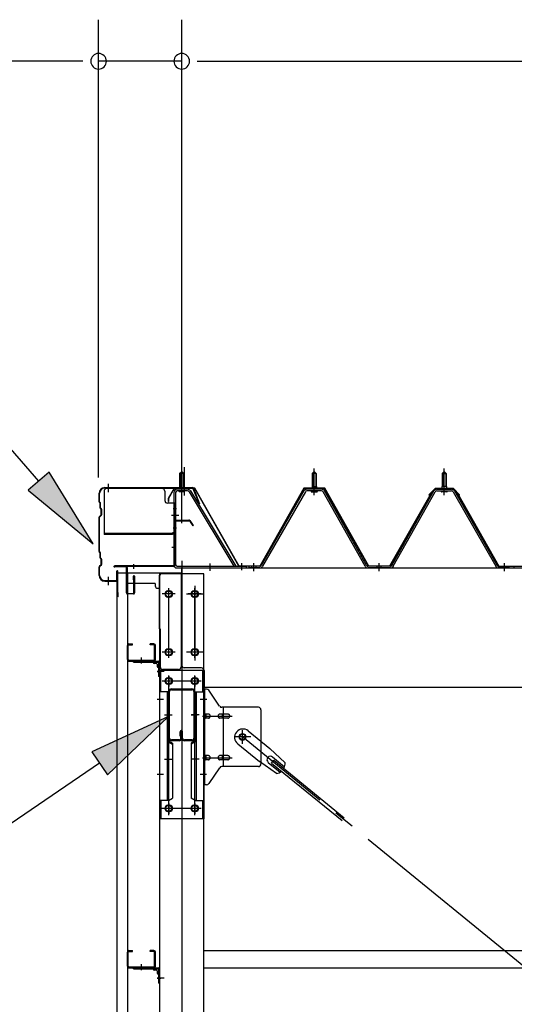
# Model space of a CAD drawing. Extents: x 868 to 32764, y 310 to 22484.
# Drawn here: x 12895 to 13847, y 17296 to 19190 of the extents above; entities that cross this region are included whole.
import ezdxf

# ---------------------------------------------------------------- set-up
doc = ezdxf.new("R2010")
doc.units = 0
doc.header["$LTSCALE"] = 80
doc.header["$MEASUREMENT"] = 0
for name, pattern in [('1PL-M', [15, 12, -1, 1, -1]), ('1PL-S', [4, 2.5, -0.5, 0.5, -0.5]), ('1PL-SL', [6.5, 5, -0.5, 0.5, -0.5]), ('HIDE-M', [2, 1, -1])]:
    doc.linetypes.add(name, pattern=pattern)
for name, color, linetype in [('HIKIDASHI', 6, 'CONTINUOUS'), ('SUNPOU', 4, 'CONTINUOUS'), ('ケラバ', 3, 'CONTINUOUS'), ('ケラバ穴隠し金具', 2, 'CONTINUOUS'), ('パネル受フレ-ム', 1, 'CONTINUOUS'), ('ブレ-ス', 3, 'CONTINUOUS'), ('ブレ-ス取付金物', 2, 'CONTINUOUS'), ('ヨドル-フ88', 2, 'CONTINUOUS'), ('上枠', 3, 'CONTINUOUS'), ('壁', 3, 'CONTINUOUS'), ('後柱', 3, 'CONTINUOUS'), ('後桁', 3, 'CONTINUOUS'), ('梁', 3, 'CONTINUOUS'), ('梁取付金具', 2, 'CONTINUOUS'), ('端桁金具', 1, 'CONTINUOUS'), ('胴縁', 1, 'CONTINUOUS'), ('胴縁金具', 2, 'CONTINUOUS')]:
    doc.layers.add(name, color=color, linetype=linetype)

msp = doc.modelspace()

# ---------------------------------------------------------------- linework, layer by layer
at = {"layer": 'HIKIDASHI'}
for p, q in [((12931.8, 18302.1), (12577.7, 18709.8)), ((12952, 18319.6), (12911.7, 18284.6)), ((13036.7, 18181.3), (12952, 18319.6)), ((12911.7, 18284.6), (13036.7, 18181.3)), ((13181.2, 17849.5), (13034, 17781.4)), ((13064, 17737.4), (13181.2, 17849.5)), ((13034, 17781.4), (13064, 17737.4)), ((13049, 17759.4), (12760.9, 17563.2))]:
    msp.add_line(p, q, dxfattribs=at)
for points in [[(12911.7, 18284.6), (12952, 18319.6), (13036.7, 18181.3)], [(13064, 17737.4), (13034, 17781.4), (13181.2, 17849.5)]]:
    msp.add_solid(points, dxfattribs=at)
at = {"layer": 'SUNPOU'}
for p, q in [((13046.9, 18309), (13046.9, 19189.8)), ((13206.9, 18229), (13206.9, 19189.8)), ((13206.9, 18229), (13206.9, 19189.8)), ((13006.9, 19109.8), (12547.9, 19109.8)), ((13016.9, 19109.8), (12986.9, 19109.8)), ((13206.9, 19109.8), (13046.9, 19109.8)), ((13236.9, 19109.8), (13266.9, 19109.8)), ((13236.9, 19109.8), (13266.9, 19109.8)), ((13246.9, 19109.8), (13286.9, 19109.8)), ((13246.9, 19109.8), (29966.9, 19109.8))]:
    msp.add_line(p, q, dxfattribs=at)
for centre, start, end in [((13046.9, 19109.8), 0, 180), ((13206.9, 19109.8), 0, 180), ((13206.9, 19109.8), 0, 180), ((13046.9, 19109.8), 180, 0), ((13206.9, 19109.8), 180, 0), ((13206.9, 19109.8), 180, 0)]:
    msp.add_arc(centre, 15, start, end, dxfattribs=at)
at = {"layer": 'ケラバ'}
for p, q in [((13058.9, 18289.7), (13227.6, 18289.7)), ((13058.9, 18288.7), (13227.6, 18288.7)), ((13228.5, 18288.1), (13240.5, 18258.3)), ((13229.4, 18288.4), (13241.4, 18258.7)), ((13047.9, 18262.5), (13047.9, 18278.7)), ((13048.5, 18261.1), (13049.6, 18260)), ((13048.9, 18262.5), (13048.9, 18278.7)), ((13049.2, 18261.8), (13050.3, 18260.7)), ((13049.9, 18250.5), (13049.9, 18259.3)), ((13050.5, 18249.1), (13051.6, 18248)), ((13050.9, 18250.5), (13050.9, 18259.3)), ((13051.2, 18249.8), (13052.3, 18248.7)), ((13051.9, 18238.1), (13051.9, 18247.3)), ((13052.9, 18238.1), (13052.9, 18247.3)), ((13241.4, 18258.7), (13240.5, 18258.3)), ((13047.9, 18166.5), (13047.9, 18232.9)), ((13051.6, 18237.4), (13048.5, 18234.3)), ((13048.9, 18166.5), (13048.9, 18232.9)), ((13052.3, 18236.7), (13049.2, 18233.6)), ((13049.2, 18165.8), (13050.3, 18164.7)), ((13048.5, 18165.1), (13049.6, 18164)), ((13049.9, 18154.5), (13049.9, 18163.3)), ((13050.5, 18153.1), (13051.6, 18152)), ((13050.9, 18154.5), (13050.9, 18163.3)), ((13051.2, 18153.8), (13052.3, 18152.7)), ((13051.9, 18142.1), (13051.9, 18151.3)), ((13052.9, 18142.1), (13052.9, 18151.3)), ((13047.9, 18120.7), (13047.9, 18136.9)), ((13051.6, 18141.4), (13048.5, 18138.3)), ((13048.9, 18120.7), (13048.9, 18136.9)), ((13052.3, 18140.7), (13049.2, 18137.6)), ((13081.9, 18111.7), (13081.9, 18128.7)), ((13082.9, 18080.7), (13082.9, 18128.7)), ((13083.9, 18080.7), (13083.9, 18128.7)), ((13058.9, 18110.7), (13080.9, 18110.7)), ((13058.9, 18109.7), (13080.9, 18109.7)), ((13083.9, 18087.7), (13084.9, 18087.7)), ((13084.9, 18080.7), (13084.9, 18087.7))]:
    msp.add_line(p, q, dxfattribs=at)
at = {"layer": 'ケラバ', "color": 6, "linetype": '1PL-M'}
for p, q in [((13065.9, 18281.2), (13065.9, 18297.2)), ((13206.9, 18280.5), (13206.9, 18296.5)), ((13065.9, 18102.2), (13065.9, 18118.2))]:
    msp.add_line(p, q, dxfattribs=at)
at = {"layer": 'ケラバ'}
for centre, radius, start, end in [((13058.9, 18278.7), 11, 90, 180), ((13058.9, 18278.7), 10, 90, 180), ((13227.6, 18287.7), 2, 21.9606, 90), ((13227.6, 18287.7), 1, 21.9606, 90), ((13049.9, 18262.5), 2, 180, 225), ((13049.9, 18262.5), 1, 180, 225), ((13048.9, 18259.3), 2, 0, 45), ((13048.9, 18259.3), 1, 0, 45), ((13051.9, 18250.5), 2, 180, 225), ((13051.9, 18250.5), 1, 180, 225), ((13050.9, 18247.3), 1, 0, 45), ((13050.9, 18247.3), 2, 0, 45), ((13049.9, 18232.9), 2, 135, 180), ((13049.9, 18232.9), 1, 135, 180), ((13050.9, 18238.1), 1, 315, 0), ((13050.9, 18238.1), 2, 315, 0), ((13049.9, 18166.5), 2, 180, 225), ((13049.9, 18166.5), 1, 180, 225), ((13048.9, 18163.3), 1, 0, 45), ((13051.9, 18154.5), 2, 180, 225), ((13048.9, 18163.3), 2, 0, 45), ((13051.9, 18154.5), 1, 180, 225), ((13050.9, 18151.3), 1, 0, 45), ((13050.9, 18151.3), 2, 0, 45), ((13049.9, 18136.9), 2, 135, 180), ((13049.9, 18136.9), 1, 135, 180), ((13050.9, 18142.1), 1, 315, 0), ((13050.9, 18142.1), 2, 315, 0), ((13082.9, 18128.7), 1, 0, 180), ((13058.9, 18120.7), 11, 180, 270), ((13058.9, 18120.7), 10, 180, 270), ((13080.9, 18111.7), 1, 270, 0), ((13080.9, 18111.7), 2, 270, 0), ((13083.9, 18080.7), 1, 180, 0)]:
    msp.add_arc(centre, radius, start, end, dxfattribs=at)
at = {"layer": 'ケラバ穴隠し金具'}
for p, q in [((13057.5, 18282.7), (13057.5, 18199.7)), ((13169.5, 18287.7), (13062.5, 18287.7)), ((13174.5, 18282.7), (13174.5, 18264.7)), ((13194.5, 18259.7), (13179.5, 18259.7)), ((13192.9, 18259.7), (13192.9, 18202.7)), ((13194.5, 18259.7), (13194.5, 18202.7)), ((13189.5, 18201.3), (13057.5, 18201.3)), ((13189.5, 18199.7), (13057.5, 18199.7)), ((13189.5, 18202.7), (13189.5, 18199.7)), ((13194.5, 18202.7), (13189.5, 18202.7))]:
    msp.add_line(p, q, dxfattribs=at)
at = {"layer": 'ケラバ穴隠し金具', "color": 6, "linetype": '1PL-S'}
for p, q in [((13190.5, 18249.7), (13197, 18249.7)), ((13197, 18211.7), (13190.5, 18211.7))]:
    msp.add_line(p, q, dxfattribs=at)
at = {"layer": 'ケラバ穴隠し金具'}
for centre, start, end in [((13062.5, 18282.7), 90, 180), ((13169.5, 18282.7), 0, 90), ((13179.5, 18264.7), 180, 270)]:
    msp.add_arc(centre, 5, start, end, dxfattribs=at)
at = {"layer": 'パネル受フレ-ム'}
for p, q in [((13202.9, 18316.5), (13206.9, 18320.5)), ((13206.9, 18320.5), (13210.9, 18316.5)), ((13457.9, 18316.5), (13461.9, 18320.5)), ((13461.9, 18320.5), (13465.9, 18316.5)), ((13711.9, 18320.5), (13707.9, 18316.5)), ((13715.9, 18316.5), (13711.9, 18320.5)), ((13210.9, 18316.5), (13202.9, 18316.5)), ((13202.9, 18316.5), (13202.9, 18286.5)), ((13210.9, 18316.5), (13210.9, 18286.5)), ((13457.9, 18316.5), (13457.9, 18291.5)), ((13465.9, 18316.5), (13457.9, 18316.5)), ((13465.9, 18316.5), (13465.9, 18291.5)), ((13707.9, 18316.5), (13715.9, 18316.5)), ((13707.9, 18316.5), (13707.9, 18291.5)), ((13715.9, 18316.5), (13715.9, 18291.5)), ((13191.9, 18280.1), (13191.9, 18141.4)), ((13195.1, 18280.1), (13195.1, 18141.4)), ((13218.3, 18286.5), (13198.3, 18286.5)), ((13218.3, 18283.3), (13198.3, 18283.3)), ((13201.9, 18282.3), (13200.9, 18283.3)), ((13201.9, 18282.3), (13211.9, 18282.3)), ((13211.9, 18282.3), (13212.9, 18283.3)), ((13221.1, 18281.7), (13307.5, 18138.2)), ((13223.8, 18283.4), (13310.9, 18138.7)), ((13442.1, 18283.3), (13359.8, 18139.8)), ((13444.9, 18281.7), (13362.6, 18138.2)), ((13476.2, 18286.5), (13447.6, 18286.5)), ((13476.2, 18283.3), (13447.6, 18283.3)), ((13456, 18287.5), (13467.8, 18287.5)), ((13456, 18286.5), (13456, 18287.5)), ((13456.9, 18281.3), (13466.9, 18281.3)), ((13457.7, 18291.5), (13466.2, 18291.5)), ((13457.7, 18291.5), (13457.7, 18287.5)), ((13466.2, 18291.5), (13466.2, 18287.5)), ((13467.8, 18287.5), (13467.8, 18286.5)), ((13559.7, 18138.2), (13479, 18281.6)), ((13562.5, 18139.8), (13481.8, 18283.2)), ((13611.3, 18139.8), (13692.1, 18283.2)), ((13614.1, 18138.2), (13694.9, 18281.6)), ((13697.7, 18286.5), (13726.2, 18286.5)), ((13697.7, 18283.3), (13726.2, 18283.3)), ((13706, 18287.5), (13706, 18286.5)), ((13717.8, 18287.5), (13706, 18287.5)), ((13716.9, 18281.3), (13706.9, 18281.3)), ((13707.7, 18291.5), (13707.7, 18287.5)), ((13716.2, 18291.5), (13707.7, 18291.5)), ((13716.2, 18291.5), (13716.2, 18287.5)), ((13717.8, 18286.5), (13717.8, 18287.5)), ((13729, 18281.7), (13811.2, 18138.2)), ((13731.8, 18283.3), (13814, 18139.8)), ((13198.3, 18138.2), (13330.9, 18138.2)), ((13198.3, 18135), (13330.9, 18135)), ((13307.5, 18138.2), (13310.9, 18138.7)), ((13330.9, 18138.2), (13330.9, 18135)), ((13336.9, 18135), (13336.9, 18138.2)), ((13357.1, 18138.2), (13336.9, 18138.2)), ((13336.9, 18135), (13336.9, 18138.2)), ((13357.1, 18135), (13336.9, 18135)), ((13608.6, 18138.2), (13565.3, 18138.2)), ((13608.6, 18135), (13565.3, 18135)), ((13834.9, 18135), (13815.9, 18135)), ((13816.8, 18138.2), (13836.9, 18138.2)), ((13816.8, 18135), (13836.9, 18135)), ((13836.9, 18135), (13836.9, 18138.2)), ((13846.9, 18135), (13846.9, 18138.2)), ((13846.9, 18135), (13846.9, 18138.2))]:
    msp.add_line(p, q, dxfattribs=at)
at = {"layer": 'パネル受フレ-ム', "color": 6, "linetype": '1PL-SL'}
for p, q in [((13206.9, 18274.4), (13206.9, 18329.1)), ((13212.2, 18274.4), (13212.2, 18329.1)), ((13201.5, 18235.7), (13187.5, 18235.7)), ((13261.9, 18129.6), (13261.9, 18143.6)), ((13322.9, 18130.6), (13322.9, 18144.6))]:
    msp.add_line(p, q, dxfattribs=at)
at = {"layer": 'パネル受フレ-ム', "color": 6}
for p, q in [((13458.9, 18316.5), (13458.6, 18317.1)), ((13464.9, 18316.5), (13465.3, 18317.1)), ((13708.9, 18316.5), (13708.6, 18317.1)), ((13714.9, 18316.5), (13715.3, 18317.1)), ((13203.9, 18316.5), (13203.9, 18286.5)), ((13209.9, 18316.5), (13209.9, 18286.5)), ((13458.9, 18316.5), (13458.9, 18291.5)), ((13464.9, 18316.5), (13464.9, 18291.5)), ((13708.9, 18316.5), (13708.9, 18291.5)), ((13714.9, 18316.5), (13714.9, 18291.5))]:
    msp.add_line(p, q, dxfattribs=at)
at = {"layer": 'パネル受フレ-ム', "color": 6, "linetype": '1PL-M'}
for p, q in [((13461.9, 18275), (13461.9, 18326.5)), ((13711.9, 18275), (13711.9, 18326.5)), ((13345.9, 18129), (13345.9, 18144.2)), ((13586.9, 18129), (13586.9, 18144.2)), ((13827.9, 18129), (13827.9, 18144.2))]:
    msp.add_line(p, q, dxfattribs=at)
at = {"layer": 'パネル受フレ-ム', "color": 6, "linetype": 'HIDE-M'}
for p, q in [((13341.9, 18135), (13341.9, 18138.2)), ((13349.9, 18135), (13349.9, 18138.2)), ((13582.9, 18135), (13582.9, 18138.2)), ((13590.9, 18135), (13590.9, 18138.2)), ((13823.9, 18135), (13823.9, 18138.2)), ((13831.9, 18135), (13831.9, 18138.2))]:
    msp.add_line(p, q, dxfattribs=at)
at = {"layer": 'パネル受フレ-ム'}
for centre, radius, start, end in [((13198.3, 18280.1), 6.4, 90, 180), ((13198.3, 18280.1), 3.2, 90, 180), ((13218.3, 18280.1), 6.4, 31.0557, 90), ((13218.3, 18280.1), 3.2, 31.0557, 90), ((13447.6, 18280.1), 6.4, 90, 150.1803), ((13447.6, 18280.1), 3.2, 90, 150.1803), ((13456.9, 18282.3), 1, 90, 270), ((13466.9, 18282.3), 1, 270, 90), ((13476.2, 18280.1), 6.4, 29.3816, 90), ((13476.2, 18280.1), 3.2, 29.3816, 90), ((13697.7, 18280.1), 6.4, 90, 150.6184), ((13697.7, 18280.1), 3.2, 90, 150.6184), ((13706.9, 18282.3), 1, 90, 270), ((13716.9, 18282.3), 1, 270, 90), ((13726.2, 18280.1), 6.4, 29.8197, 90), ((13726.2, 18280.1), 3.2, 29.8197, 90), ((13198.3, 18141.4), 6.4, 180, 270), ((13198.3, 18141.4), 3.2, 180, 270), ((13357.1, 18141.4), 3.2, 270, 330.1803), ((13357.1, 18141.4), 6.4, 270, 330.1803), ((13565.3, 18141.4), 6.4, 209.3816, 270), ((13565.3, 18141.4), 3.2, 209.3816, 270), ((13608.6, 18141.4), 3.2, 270, 330.6184), ((13608.6, 18141.4), 6.4, 270, 330.6184), ((13816.8, 18141.4), 6.4, 209.8197, 270), ((13816.8, 18141.4), 3.2, 209.8197, 270)]:
    msp.add_arc(centre, radius, start, end, dxfattribs=at)
at = {"layer": 'ブレ-ス', "color": 6, "linetype": '1PL-SL'}
msp.add_line((15889.9, 15716), (13323.9, 17810), dxfattribs=at)
at = {"layer": 'ブレ-ス'}
for p, q in [((13334.8, 17821.7), (13376.7, 17787.6)), ((13314.6, 17797), (13356.4, 17762.8)), ((13405.9, 17760.3), (13376.7, 17787.6)), ((13381.9, 17771.4), (13404.8, 17752.7)), ((13389, 17739.6), (13356.4, 17762.8)), ((13373.4, 17761), (13396.3, 17742.3)), ((13379.8, 17759.8), (13384.3, 17765.3)), ((13379.8, 17759.8), (13515.4, 17649.2)), ((13384.3, 17765.3), (13519.8, 17654.6))]:
    msp.add_line(p, q, dxfattribs=at)
msp.add_circle((13323.9, 17810), 5.5, dxfattribs=at)
for centre, radius, start, end in [((13324.7, 17809.3), 16, 50.7832, 230.7832), ((13377.6, 17766.2), 6.7, 50.7832, 230.7832), ((13385.9, 17759.4), 20, 330.8619, 2.6189), ((13385.9, 17759.4), 20, 278.9476, 310.7046)]:
    msp.add_arc(centre, radius, start, end, dxfattribs=at)
at = {"layer": 'ブレ-ス取付金物'}
for p, q in [((13249.4, 17718), (13249.4, 17902)), ((13254.8, 17902), (13249.4, 17902)), ((13251.7, 17718), (13251.7, 17902)), ((13279.9, 17869.2), (13258.9, 17899.8)), ((13354.4, 17867), (13284.1, 17867)), ((13287.1, 17753), (13287.1, 17867)), ((13251.7, 17862), (13249.4, 17862)), ((13258.2, 17854), (13251.7, 17854)), ((13258.2, 17846), (13251.7, 17846)), ((13286.1, 17854), (13279.6, 17854)), ((13286.1, 17846), (13279.6, 17846)), ((13295.9, 17854), (13287.1, 17854)), ((13295.9, 17846), (13287.1, 17846)), ((13359.4, 17862), (13359.4, 17758)), ((13258.2, 17774), (13251.7, 17774)), ((13286.1, 17774), (13279.6, 17774)), ((13295.9, 17774), (13287.1, 17774)), ((13251.7, 17758), (13249.4, 17758)), ((13258.2, 17766), (13251.7, 17766)), ((13279.9, 17750.8), (13258.9, 17720.2)), ((13286.1, 17766), (13279.6, 17766)), ((13354.4, 17753), (13284.1, 17753)), ((13295.9, 17766), (13287.1, 17766)), ((13254.8, 17718), (13249.4, 17718))]:
    msp.add_line(p, q, dxfattribs=at)
at = {"layer": 'ブレ-ス取付金物', "color": 6, "linetype": '1PL-SL'}
for p, q in [((13255.5, 17882), (13244.4, 17882)), ((13246.9, 17850), (13304.3, 17850)), ((13339.9, 17810), (13308.1, 17810)), ((13323.9, 17797), (13323.9, 17822.9)), ((13246.9, 17770), (13304.3, 17770)), ((13254.4, 17738), (13245.5, 17738))]:
    msp.add_line(p, q, dxfattribs=at)
at = {"layer": 'ブレ-ス取付金物'}
msp.add_circle((13323.9, 17810), 6.5, dxfattribs=at)
for centre, radius, start, end in [((13254.8, 17897), 5, 34.439, 90), ((13254.8, 17897), 5, 34.439, 90), ((13284.1, 17872), 5, 214.439, 270), ((13354.4, 17862), 5, 0, 90), ((13251.7, 17852.4), 1.61, 56.4659, 90), ((13251.7, 17847.6), 1.61, 270, 303.5341), ((13251, 17851.2), 2.98, 32.0054, 56.4659), ((13251, 17848.7), 2.98, 303.5341, 327.9946), ((13249.8, 17850.5), 4.4, 14.5143, 32.0054), ((13249.8, 17849.5), 4.4, 327.9946, 345.4857), ((13247.8, 17850), 6.38, 360, 14.5143), ((13247.8, 17850), 6.38, 345.4857, 0), ((13258.2, 17850.9), 3.07, 64.6677, 90), ((13258.2, 17849.1), 3.07, 270, 295.3323), ((13258, 17850.5), 3.57, 41.1859, 64.6677), ((13258, 17849.5), 3.57, 295.3323, 318.8141), ((13257.7, 17850.2), 4.01, 19.9224, 41.1859), ((13257.7, 17849.8), 4.01, 318.8141, 340.0776), ((13257.2, 17850), 4.56, 0, 19.9224), ((13257.2, 17850), 4.56, 340.0776, 360), ((13283.5, 17850), 6.38, 165.4857, 180), ((13283.5, 17850), 6.38, 180, 194.5143), ((13281.6, 17850.5), 4.4, 147.9946, 165.4857), ((13281.6, 17849.5), 4.4, 194.5143, 212.0054), ((13280.4, 17851.2), 2.98, 123.5341, 147.9946), ((13280.4, 17848.7), 2.98, 212.0054, 236.4659), ((13279.6, 17852.4), 1.61, 90, 123.5341), ((13279.6, 17847.6), 1.61, 236.4659, 270), ((13291, 17850), 6.38, 165.4857, 180), ((13291, 17850), 6.38, 180, 194.5143), ((13289.1, 17850.5), 4.4, 147.9946, 165.4857), ((13289.1, 17849.5), 4.4, 194.5143, 212.0054), ((13287.9, 17851.2), 2.98, 123.5341, 147.9946), ((13287.9, 17848.7), 2.98, 212.0054, 236.4659), ((13287.1, 17852.4), 1.61, 90, 123.5341), ((13287.1, 17847.6), 1.61, 236.4659, 270), ((13295.9, 17850.9), 3.07, 64.6677, 90), ((13295.9, 17849.1), 3.07, 270, 295.3323), ((13295.7, 17850.5), 3.57, 41.1859, 64.6677), ((13295.7, 17849.5), 3.57, 295.3323, 318.8141), ((13295.4, 17850.2), 4.01, 19.9224, 41.1859), ((13295.4, 17849.8), 4.01, 318.8141, 340.0776), ((13294.9, 17850), 4.56, 0, 19.9224), ((13294.9, 17850), 4.56, 340.0776, 360), ((13251.7, 17772.4), 1.61, 56.4659, 90), ((13251, 17771.2), 2.98, 32.0054, 56.4659), ((13249.8, 17770.5), 4.4, 14.5143, 32.0054), ((13249.8, 17769.5), 4.4, 327.9946, 345.4857), ((13247.8, 17770), 6.38, 360, 14.5143), ((13247.8, 17770), 6.38, 345.4857, 0), ((13258.2, 17770.9), 3.07, 64.6677, 90), ((13258, 17770.5), 3.57, 41.1859, 64.6677), ((13257.7, 17770.2), 4.01, 19.9224, 41.1859), ((13257.7, 17769.8), 4.01, 318.8141, 340.0776), ((13257.2, 17770), 4.56, 0, 19.9224), ((13257.2, 17770), 4.56, 340.0776, 360), ((13283.5, 17770), 6.38, 165.4857, 180), ((13283.5, 17770), 6.38, 180, 194.5143), ((13281.6, 17770.5), 4.4, 147.9946, 165.4857), ((13281.6, 17769.5), 4.4, 194.5143, 212.0054), ((13280.4, 17771.2), 2.98, 123.5341, 147.9946), ((13279.6, 17772.4), 1.61, 90, 123.5341), ((13291, 17770), 6.38, 165.4857, 180), ((13291, 17770), 6.38, 180, 194.5143), ((13289.1, 17770.5), 4.4, 147.9946, 165.4857), ((13289.1, 17769.5), 4.4, 194.5143, 212.0054), ((13287.9, 17771.2), 2.98, 123.5341, 147.9946), ((13287.1, 17772.4), 1.61, 90, 123.5341), ((13295.9, 17770.9), 3.07, 64.6677, 90), ((13295.7, 17770.5), 3.57, 41.1859, 64.6677), ((13295.4, 17770.2), 4.01, 19.9224, 41.1859), ((13295.4, 17769.8), 4.01, 318.8141, 340.0776), ((13294.9, 17770), 4.56, 0, 19.9224), ((13294.9, 17770), 4.56, 340.0776, 360), ((13251.7, 17767.6), 1.61, 270, 303.5341), ((13251, 17768.7), 2.98, 303.5341, 327.9946), ((13258.2, 17769.1), 3.07, 270, 295.3323), ((13258, 17769.5), 3.57, 295.3323, 318.8141), ((13280.4, 17768.7), 2.98, 212.0054, 236.4659), ((13279.6, 17767.6), 1.61, 236.4659, 270), ((13284.1, 17748), 5, 90, 145.561), ((13287.9, 17768.7), 2.98, 212.0054, 236.4659), ((13287.1, 17767.6), 1.61, 236.4659, 270), ((13295.9, 17769.1), 3.07, 270, 295.3323), ((13295.7, 17769.5), 3.57, 295.3323, 318.8141), ((13354.4, 17758), 5, 270, 0), ((13254.8, 17723), 5, 270, 325.561)]:
    msp.add_arc(centre, radius, start, end, dxfattribs=at)
at = {"layer": 'ヨドル-フ88'}
for p, q in [((13192.2, 18288.7), (13180.7, 18268.8)), ((13192.5, 18288.2), (13181.2, 18268.6)), ((13232.2, 18288.7), (13192.2, 18288.7)), ((13231.9, 18288.2), (13192.5, 18288.2)), ((13316.9, 18138.2), (13231.9, 18288.2)), ((13317.2, 18138.7), (13232.2, 18288.7)), ((13442.2, 18288.7), (13357.2, 18138.7)), ((13442.5, 18288.2), (13357.5, 18138.2)), ((13482.2, 18288.7), (13442.2, 18288.7)), ((13481.9, 18288.2), (13442.5, 18288.2)), ((13566.6, 18138.2), (13481.9, 18288.2)), ((13566.9, 18138.7), (13482.2, 18288.7)), ((13682.4, 18275.7), (13694.4, 18287.7)), ((13682.8, 18275.3), (13694.6, 18287.2)), ((13694.6, 18287.7), (13686.7, 18279)), ((13694.8, 18287.2), (13687.1, 18278.7)), ((13694.4, 18287.7), (13729.4, 18287.7)), ((13729.6, 18287.7), (13694.6, 18287.7)), ((13694.6, 18287.2), (13729.2, 18287.2)), ((13729.4, 18287.2), (13694.8, 18287.2)), ((13729.2, 18287.2), (13737, 18278.7)), ((13729.4, 18287.7), (13737.4, 18279)), ((13741.3, 18275.3), (13729.4, 18287.2)), ((13741.6, 18275.7), (13729.6, 18287.7)), ((13180.7, 18268.8), (13180.7, 18262.8)), ((13180.7, 18262.8), (13181.2, 18262.8)), ((13181.2, 18268.6), (13181.2, 18262.8)), ((13686.7, 18279), (13606.9, 18138.7)), ((13687.1, 18278.7), (13607.2, 18138.2)), ((13682.8, 18275.3), (13682.4, 18275.7)), ((13737, 18278.7), (13816.8, 18138.2)), ((13737.4, 18279), (13817.1, 18138.7)), ((13741.3, 18275.3), (13741.6, 18275.7)), ((13357.5, 18138.2), (13316.9, 18138.2)), ((13357.2, 18138.7), (13317.2, 18138.7)), ((13607.2, 18138.2), (13566.6, 18138.2)), ((13606.9, 18138.7), (13566.9, 18138.7)), ((13816.8, 18138.2), (13867.5, 18138.2)), ((13817.1, 18138.7), (13867.2, 18138.7))]:
    msp.add_line(p, q, dxfattribs=at)
at = {"layer": '上枠'}
for p, q in [((13191.9, 18225), (13191.9, 18140)), ((13192.9, 18225), (13192.9, 18140)), ((13193.9, 18227), (13220.9, 18227)), ((13193.9, 18226), (13220.9, 18226)), ((13221.7, 18225.6), (13228.1, 18216.4)), ((13222.5, 18226.1), (13228.9, 18217)), ((13228.9, 18217), (13228.1, 18216.4)), ((13190.9, 18139), (13077.9, 18139)), ((13190.9, 18138), (13077.9, 18138)), ((13099.9, 18137), (13077.9, 18137)), ((13100.9, 18087), (13100.9, 18136)), ((13101.9, 18136), (13101.9, 18087)), ((13113.9, 18112), (13113.9, 18119)), ((13114.9, 18112), (13113.9, 18112)), ((13114.9, 18087), (13114.9, 18119)), ((13115.9, 18119), (13115.9, 18087)), ((13102.9, 18086), (13113.9, 18086)), ((13113.9, 18085), (13102.9, 18085))]:
    msp.add_line(p, q, dxfattribs=at)
at = {"layer": '上枠', "color": 6, "linetype": '1PL-M'}
for p, q in [((13206.9, 18221), (13206.9, 18232)), ((13188, 18175), (13196.4, 18175)), ((13113.9, 18142.2), (13113.9, 18133.7))]:
    msp.add_line(p, q, dxfattribs=at)
at = {"layer": '上枠'}
for centre, radius, start, end in [((13193.9, 18225), 2, 90, 180), ((13193.9, 18225), 1, 90, 180), ((13220.9, 18225), 2, 34.992, 90), ((13220.9, 18225), 1, 34.992, 90), ((13077.9, 18138), 1, 90, 270), ((13099.9, 18136), 2, 0, 90), ((13099.9, 18136), 1, 0, 90), ((13190.9, 18140), 1, 270, 0), ((13190.9, 18140), 2, 270, 0), ((13114.9, 18119), 1, 0, 180), ((13102.9, 18087), 2, 180, 270), ((13102.9, 18087), 1, 180, 270), ((13113.9, 18087), 1, 270, 0), ((13113.9, 18087), 2, 270, 0)]:
    msp.add_arc(centre, radius, start, end, dxfattribs=at)
at = {"layer": '上枠', "color": 0, "linetype": 'ByBlock'}
msp.add_point((13077, 18137.9), dxfattribs=at)
msp.add_point((13077, 18137.9), dxfattribs=at)
at = {"layer": '壁'}
for p, q in [((13082.4, 18126), (13102.4, 18126)), ((13082.4, 15438), (13082.4, 18126)), ((13102.4, 18126), (13102.4, 15438))]:
    msp.add_line(p, q, dxfattribs=at)
at = {"layer": '後柱', "color": 6, "linetype": '1PL-M'}
msp.add_line((13206.9, 18149), (13206.9, 15406), dxfattribs=at)
at = {"layer": '後柱'}
for p, q in [((13164.4, 18124), (13164.4, 15434)), ((13249.4, 18124), (13164.4, 18124)), ((13249.4, 15434), (13249.4, 18124)), ((13180.4, 18091), (13183.4, 18091)), ((13230.4, 18091), (13233.4, 18091)), ((13183.4, 18079), (13180.4, 18079)), ((13233.4, 18079), (13230.4, 18079)), ((13180.4, 17979), (13183.4, 17979)), ((13230.4, 17979), (13233.4, 17979)), ((13183.4, 17967), (13180.4, 17967)), ((13233.4, 17967), (13230.4, 17967)), ((13180.4, 17923.5), (13183.4, 17923.5)), ((13230.4, 17923.5), (13233.4, 17923.5)), ((13183.4, 17911.5), (13180.4, 17911.5)), ((13233.4, 17911.5), (13230.4, 17911.5)), ((13180.4, 17678.5), (13183.4, 17678.5)), ((13230.4, 17678.5), (13233.4, 17678.5)), ((13183.4, 17666.5), (13180.4, 17666.5)), ((13233.4, 17666.5), (13230.4, 17666.5))]:
    msp.add_line(p, q, dxfattribs=at)
at = {"layer": '後柱', "color": 6, "linetype": '1PL-SL'}
for p, q in [((13181.9, 17962), (13181.9, 18096)), ((13231.9, 17962), (13231.9, 18096)), ((13194.4, 18085), (13169.4, 18085)), ((13244.4, 18085), (13219.4, 18085)), ((13194.4, 17973), (13169.4, 17973)), ((13244.4, 17973), (13219.4, 17973)), ((13173.4, 17936), (13159.4, 17936)), ((13173.4, 17936), (13159.4, 17936)), ((13181.9, 17659.5), (13181.9, 17928.5)), ((13231.9, 17659.5), (13231.9, 17928.5)), ((13194.4, 17917.5), (13169.4, 17917.5)), ((13244.4, 17917.5), (13219.4, 17917.5)), ((13171.7, 17882), (13159.4, 17882)), ((13254.4, 17882), (13242.1, 17882)), ((13171.7, 17738), (13159.4, 17738)), ((13254.4, 17738), (13242.1, 17738)), ((13194.4, 17672.5), (13169.4, 17672.5)), ((13244.4, 17672.5), (13219.4, 17672.5)), ((13173.4, 17346), (13159.4, 17346)), ((13173.4, 17346), (13159.4, 17346))]:
    msp.add_line(p, q, dxfattribs=at)
at = {"layer": '後柱'}
for centre, start, end in [((13180.4, 18085), 90, 270), ((13183.4, 18085), 270, 90), ((13230.4, 18085), 90, 270), ((13233.4, 18085), 270, 90), ((13180.4, 17973), 90, 270), ((13183.4, 17973), 270, 90), ((13230.4, 17973), 90, 270), ((13233.4, 17973), 270, 90), ((13180.4, 17917.5), 90, 270), ((13183.4, 17917.5), 270, 90), ((13230.4, 17917.5), 90, 270), ((13233.4, 17917.5), 270, 90), ((13180.4, 17672.5), 90, 270), ((13183.4, 17672.5), 270, 90), ((13230.4, 17672.5), 90, 270), ((13233.4, 17672.5), 270, 90)]:
    msp.add_arc(centre, 6, start, end, dxfattribs=at)
at = {"layer": '後桁'}
for p, q in [((13206.9, 18135), (16006.9, 18135)), ((13206.9, 17948), (13206.9, 18135)), ((13244.9, 17943), (13211.9, 17943)), ((13249.9, 17938), (13249.9, 17905)), ((13249.9, 17909.8), (13249.9, 17905)), ((15963.9, 17905), (13249.9, 17905))]:
    msp.add_line(p, q, dxfattribs=at)
at = {"layer": '後桁', "color": 6, "linetype": '1PL-SL'}
for p, q in [((13231.9, 18101), (13231.9, 17957)), ((13215.9, 18085), (13247.9, 18085)), ((13247.9, 17973), (13215.9, 17973))]:
    msp.add_line(p, q, dxfattribs=at)
at = {"layer": '後桁'}
for centre in [(13231.9, 18085), (13231.9, 17973)]:
    msp.add_circle(centre, 6, dxfattribs=at)
for centre, start, end in [((13211.9, 17948), 180, 270), ((13244.9, 17938), 0, 90)]:
    msp.add_arc(centre, 5, start, end, dxfattribs=at)
at = {"layer": '梁'}
for p, q in [((13187.1, 17902.5), (13226.7, 17902.5)), ((13187.1, 17900.9), (13226.7, 17900.9)), ((13181.9, 17807.7), (13181.9, 17897.3)), ((13183.5, 17807.7), (13183.5, 17897.3)), ((13230.3, 17897.3), (13230.3, 17807.7)), ((13231.9, 17897.3), (13231.9, 17807.7)), ((13203.7, 17811.5), (13203.7, 17820.1)), ((13203.7, 17811.5), (13205.3, 17811.5)), ((13205.3, 17807.7), (13205.3, 17820.1)), ((13205.3, 17817.5), (13206.9, 17817.5)), ((13206.9, 17807.7), (13206.9, 17820.1)), ((13208.5, 17807.7), (13208.5, 17820.1)), ((13201.7, 17804.1), (13187.1, 17804.1)), ((13201.7, 17802.5), (13187.1, 17802.5)), ((13226.7, 17804.1), (13212.1, 17804.1)), ((13226.7, 17802.5), (13212.1, 17802.5))]:
    msp.add_line(p, q, dxfattribs=at)
at = {"layer": '梁', "color": 6, "linetype": '1PL-SL'}
for p, q in [((13176.9, 17852.5), (13188.5, 17852.5)), ((13225.3, 17852.5), (13236.9, 17852.5))]:
    msp.add_line(p, q, dxfattribs=at)
at = {"layer": '梁'}
for centre, radius, start, end in [((13187.1, 17897.3), 5.2, 90, 180), ((13187.1, 17897.3), 3.6, 90, 180), ((13226.7, 17897.3), 5.2, 0, 90), ((13226.7, 17897.3), 5.2, 0, 90), ((13226.7, 17897.3), 3.6, 0, 90), ((13187.1, 17807.7), 5.2, 180, 270), ((13187.1, 17807.7), 3.6, 180, 270), ((13201.7, 17807.7), 5.2, 270, 0), ((13201.7, 17807.7), 3.6, 270, 0), ((13206.1, 17820.1), 2.4, 0, 180), ((13206.1, 17820.1), 0.8, 0, 180), ((13212.1, 17807.7), 5.2, 180, 270), ((13212.1, 17807.7), 3.6, 180, 270), ((13226.7, 17807.7), 5.2, 270, 0), ((13226.7, 17807.7), 3.6, 270, 0)]:
    msp.add_arc(centre, radius, start, end, dxfattribs=at)
at = {"layer": '梁取付金具'}
for p, q in [((13164.4, 17937.5), (13164.4, 17652.5)), ((13249.4, 17937.5), (13164.4, 17937.5)), ((13166.7, 17896.5), (13166.7, 17937.3)), ((13247.1, 17937.5), (13247.1, 17896.5)), ((13249.4, 17937.5), (13249.4, 17652.5)), ((13181.2, 17896.5), (13164.4, 17896.5)), ((13178.9, 17896.5), (13178.9, 17687.5)), ((13181.2, 17896.5), (13181.2, 17802.5)), ((13232.6, 17896.5), (13232.6, 17802.5)), ((13232.6, 17896.5), (13249.4, 17896.5)), ((13234.9, 17896.5), (13234.9, 17687.5)), ((13178.9, 17802.5), (13181.2, 17802.5)), ((13178.9, 17802.5), (13181.2, 17802.5)), ((13178.9, 17800.7), (13181.2, 17800.7)), ((13181.2, 17802.5), (13188.9, 17798)), ((13181.2, 17800.7), (13188.9, 17796.3)), ((13188.9, 17798), (13188.9, 17691.9)), ((13232.6, 17802.5), (13224.9, 17798)), ((13232.6, 17800.7), (13224.9, 17796.3)), ((13224.9, 17798), (13224.9, 17691.9)), ((13234.9, 17802.5), (13232.6, 17802.5)), ((13234.9, 17802.5), (13232.6, 17802.5)), ((13234.9, 17800.7), (13232.6, 17800.7)), ((13181.2, 17687.5), (13164.4, 17687.5)), ((13166.7, 17687.5), (13166.7, 17652.5)), ((13181.2, 17687.5), (13188.9, 17691.9)), ((13232.6, 17687.5), (13224.9, 17691.9)), ((13232.6, 17687.5), (13249.4, 17687.5)), ((13247.1, 17687.5), (13247.1, 17652.5)), ((13249.4, 17652.5), (13164.4, 17652.5))]:
    msp.add_line(p, q, dxfattribs=at)
at = {"layer": '梁取付金具', "color": 6, "linetype": '1PL-SL'}
for p, q in [((13181.9, 17927.1), (13181.9, 17907.1)), ((13231.9, 17927.1), (13231.9, 17907.1)), ((13243.9, 17917.5), (13169.7, 17917.5)), ((13173.5, 17852.5), (13188.4, 17852.5)), ((13240.4, 17852.5), (13225.5, 17852.5)), ((13173.5, 17767.5), (13188.4, 17767.5)), ((13240.4, 17767.5), (13225.5, 17767.5)), ((13181.9, 17682.1), (13181.9, 17662.1)), ((13231.9, 17682.1), (13231.9, 17662.1)), ((13243.7, 17672.5), (13168.5, 17672.5))]:
    msp.add_line(p, q, dxfattribs=at)
at = {"layer": '梁取付金具'}
for centre in [(13181.9, 17917.5), (13231.9, 17917.5), (13181.9, 17672.5), (13231.9, 17672.5)]:
    msp.add_circle(centre, 6, dxfattribs=at)
at = {"layer": '端桁金具'}
for p, q in [((13100.9, 18126), (13205.9, 18126)), ((13100.9, 18105), (13100.9, 18126)), ((13163.4, 18121), (13163.4, 18018)), ((13163.4, 18121), (13165.4, 18121)), ((13165.4, 18126), (13165.4, 18121)), ((13205.9, 18126), (13205.9, 17945)), ((13155.9, 18105), (13100.9, 18105)), ((13124.9, 18106), (13124.9, 18105)), ((13155.9, 18105), (13155.9, 18101)), ((13160.9, 18096), (13163.4, 18096)), ((13165.4, 18018), (13163.4, 18018)), ((13165.4, 18018), (13165.4, 17945)), ((13200.9, 17940), (13170.4, 17940))]:
    msp.add_line(p, q, dxfattribs=at)
at = {"layer": '端桁金具', "color": 6, "linetype": '1PL-S'}
for p, q in [((13181.9, 18074), (13181.9, 18096)), ((13192.9, 18085), (13170.9, 18085)), ((13181.9, 17962), (13181.9, 17984)), ((13192.9, 17973), (13170.9, 17973))]:
    msp.add_line(p, q, dxfattribs=at)
at = {"layer": '端桁金具'}
for centre in [(13181.9, 18085), (13181.9, 17973)]:
    msp.add_circle(centre, 6, dxfattribs=at)
for centre, start, end in [((13160.9, 18101), 180, 270), ((13170.4, 17945), 180, 270), ((13200.9, 17945), 270, 0)]:
    msp.add_arc(centre, 5, start, end, dxfattribs=at)
at = {"layer": '胴縁'}
for p, q in [((13102.4, 17959), (13102.4, 17986)), ((13104, 17959), (13104, 17986)), ((13105.4, 17989), (13112.4, 17989)), ((13105.4, 17987.4), (13112.4, 17987.4)), ((13112.4, 17987.4), (13112.4, 17989)), ((13153.4, 17989), (13146.4, 17989)), ((13146.4, 17987.4), (13146.4, 17989)), ((13153.4, 17987.4), (13146.4, 17987.4)), ((13154.8, 17959), (13154.8, 17986)), ((13156.4, 17959), (13156.4, 17986)), ((13105.4, 17957.6), (13153.4, 17957.6)), ((13105.4, 17956), (13153.4, 17956)), ((13102.4, 17369), (13102.4, 17396)), ((13104, 17369), (13104, 17396)), ((13105.4, 17399), (13112.4, 17399)), ((13105.4, 17397.4), (13112.4, 17397.4)), ((13112.4, 17397.4), (13112.4, 17399)), ((13146.4, 17397.4), (13146.4, 17399)), ((13153.4, 17399), (13146.4, 17399)), ((13153.4, 17397.4), (13146.4, 17397.4)), ((13154.8, 17369), (13154.8, 17396)), ((13156.4, 17369), (13156.4, 17396)), ((13249.4, 17399), (15964.4, 17399)), ((13105.4, 17367.6), (13153.4, 17367.6)), ((13105.4, 17366), (13153.4, 17366)), ((13249.4, 17366), (15964.4, 17366))]:
    msp.add_line(p, q, dxfattribs=at)
at = {"layer": '胴縁', "color": 6, "linetype": '1PL-M'}
for p, q in [((13129.4, 17951), (13129.4, 17962.6)), ((13129.4, 17361), (13129.4, 17372.6))]:
    msp.add_line(p, q, dxfattribs=at)
at = {"layer": '胴縁'}
for centre, radius, start, end in [((13105.4, 17986), 3, 90, 180), ((13105.4, 17986), 1.4, 90, 180), ((13153.4, 17986), 3, 0, 90), ((13153.4, 17986), 1.4, 0, 90), ((13105.4, 17959), 3, 180, 270), ((13105.4, 17959), 1.4, 180, 270), ((13153.4, 17959), 1.4, 270, 0), ((13153.4, 17959), 3, 270, 0), ((13105.4, 17396), 3, 90, 180), ((13105.4, 17396), 1.4, 90, 180), ((13153.4, 17396), 3, 0, 90), ((13153.4, 17396), 1.4, 0, 90), ((13105.4, 17369), 3, 180, 270), ((13105.4, 17369), 1.4, 180, 270), ((13153.4, 17369), 3, 270, 0), ((13153.4, 17369), 1.4, 270, 0)]:
    msp.add_arc(centre, radius, start, end, dxfattribs=at)
at = {"layer": '胴縁金具', "color": 6, "linetype": '1PL-SL'}
for p, q in [((13129.4, 17951.2), (13129.4, 17958.5)), ((13159.6, 17936), (13166.9, 17936)), ((13129.4, 17361.2), (13129.4, 17368.5)), ((13159.6, 17346), (13166.9, 17346))]:
    msp.add_line(p, q, dxfattribs=at)
at = {"layer": '胴縁金具'}
for p, q in [((13114.4, 17956), (13161.4, 17956)), ((13114.4, 17953.7), (13114.4, 17956)), ((13114.4, 17953.7), (13161.4, 17953.7)), ((13152.1, 17953.7), (13152.1, 17953.2)), ((13158.6, 17951.2), (13154.1, 17951.2)), ((13159.6, 17950.2), (13159.6, 17945.7)), ((13162.1, 17943.7), (13161.6, 17943.7)), ((13162.1, 17953), (13162.1, 17926)), ((13164.4, 17953), (13164.4, 17926)), ((13164.4, 17926), (13162.1, 17926)), ((13114.4, 17363.7), (13114.4, 17366)), ((13114.4, 17366), (13161.4, 17366)), ((13114.4, 17363.7), (13161.4, 17363.7)), ((13152.1, 17363.7), (13152.1, 17363.2)), ((13158.6, 17361.2), (13154.1, 17361.2)), ((13159.6, 17360.2), (13159.6, 17355.7)), ((13162.1, 17353.7), (13161.6, 17353.7)), ((13162.1, 17363), (13162.1, 17336)), ((13164.4, 17363), (13164.4, 17336)), ((13164.4, 17336), (13162.1, 17336))]:
    msp.add_line(p, q, dxfattribs=at)
for centre, radius, start, end in [((13154.1, 17953.2), 2, 180, 270), ((13158.6, 17950.2), 1, 0, 90), ((13161.6, 17945.7), 2, 180, 270), ((13161.4, 17953), 3, 0, 90), ((13161.4, 17953), 0.7, 0, 90), ((13154.1, 17363.2), 2, 180, 270), ((13158.6, 17360.2), 1, 0, 90), ((13161.6, 17355.7), 2, 180, 270), ((13161.4, 17363), 3, 0, 90), ((13161.4, 17363), 0.7, 0, 90)]:
    msp.add_arc(centre, radius, start, end, dxfattribs=at)

doc.saveas('drawing.dxf')
